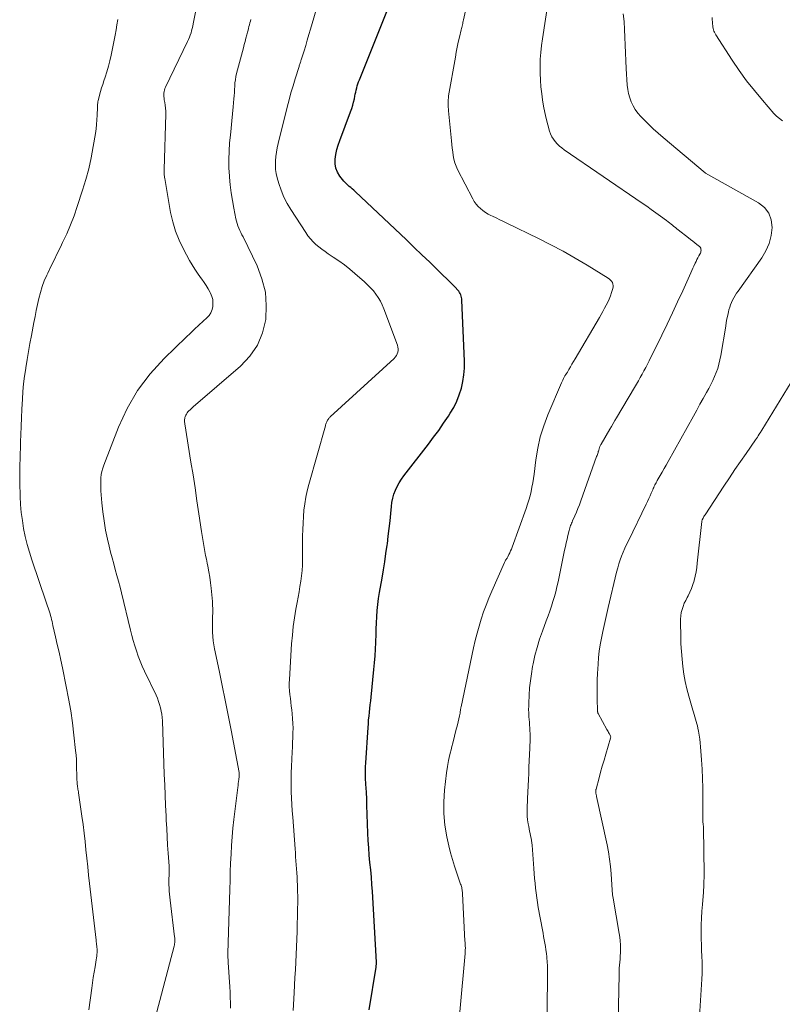
# Model space of a CAD drawing. Units: feet. Extents: x 2030000 to 2035021, y 555000 to 560000.
# Drawn here: x 2032967 to 2033081, y 557634 to 557782 of the extents above; entities that cross this region are included whole.
import ezdxf

# ---------------------------------------------------------------- set-up
doc = ezdxf.new("R2010")
doc.units = ezdxf.units.FT
doc.header["$LTSCALE"] = 100
doc.header["$MEASUREMENT"] = 0
doc.layers.add('CONTOUR INDEX', color=32, linetype='Continuous', lineweight=25)
doc.layers.add('CONTOUR INTERMEDIATE', color=40, linetype='Continuous', lineweight=15)

msp = doc.modelspace()

# ---------------------------------------------------------------- linework, layer by layer
at = {"layer": 'CONTOUR INDEX', "elevation": 720, "flags": 128}
msp.add_lwpolyline([(2033018.94, 557633.24), (2033019.94, 557639.65), (2033019.96, 557639.74), (2033019.97, 557639.84), (2033019.98, 557639.93), (2033019.99, 557640.03), (2033019.99, 557640.13), (2033019.99, 557640.22), (2033019.99, 557640.32), (2033019.99, 557640.41), (2033019.39, 557650.96), (2033019.32, 557652.05), (2033019.24, 557653.15), (2033019.15, 557654.24), (2033019.04, 557655.33), (2033018.94, 557656.42), (2033018.86, 557657.51), (2033018.79, 557658.61), (2033018.74, 557659.7), (2033018.59, 557663.93), (2033018.58, 557664.19), (2033018.57, 557664.44), (2033018.57, 557664.69), (2033018.56, 557664.95), (2033018.55, 557665.2), (2033018.54, 557665.45), (2033018.53, 557665.7), (2033018.51, 557665.96), (2033018.5, 557666.03), (2033018.47, 557666.32), (2033018.45, 557666.61), (2033018.43, 557666.9), (2033018.41, 557667.19), (2033018.38, 557667.82), (2033018.36, 557668.42), (2033018.35, 557669.02), (2033018.37, 557669.63), (2033018.4, 557670.23), (2033018.75, 557675.54), (2033018.8, 557676.11), (2033018.84, 557676.68), (2033018.9, 557677.25), (2033018.96, 557677.82), (2033019.02, 557678.39), (2033019.09, 557678.96), (2033019.15, 557679.53), (2033019.21, 557680.1), (2033019.63, 557684.24), (2033019.72, 557685.24), (2033019.8, 557686.25), (2033019.86, 557687.26), (2033019.9, 557688.27), (2033019.91, 557688.45), (2033019.94, 557689.37), (2033019.98, 557690.29), (2033020.02, 557691.21), (2033020.06, 557692.13), (2033020.13, 557693.05), (2033020.21, 557693.96), (2033020.33, 557694.87), (2033020.47, 557695.78), (2033020.84, 557697.91), (2033021.05, 557699.14), (2033021.25, 557700.37), (2033021.43, 557701.61), (2033021.61, 557702.85), (2033021.64, 557703.05), (2033021.78, 557704.19), (2033021.92, 557705.32), (2033022.04, 557706.47), (2033022.15, 557707.61), (2033022.25, 557708.63), (2033022.33, 557709.25), (2033022.45, 557709.87), (2033022.63, 557710.47), (2033022.85, 557711.06), (2033023.11, 557711.64), (2033023.4, 557712.19), (2033023.74, 557712.72), (2033024.11, 557713.24), (2033027.78, 557717.97), (2033028.56, 557719), (2033029.32, 557720.04), (2033030.05, 557721.1), (2033030.77, 557722.17), (2033031.05, 557722.61), (2033031.57, 557723.49), (2033032.03, 557724.41), (2033032.4, 557725.36), (2033032.71, 557726.34), (2033032.93, 557727.35), (2033033.09, 557728.36), (2033033.16, 557729.38), (2033033.16, 557730.41), (2033032.79, 557739.54), (2033032.77, 557739.75), (2033032.74, 557739.95), (2033032.69, 557740.14), (2033032.63, 557740.34), (2033032.54, 557740.52), (2033032.45, 557740.7), (2033032.33, 557740.87), (2033032.21, 557741.02), (2033031.78, 557741.49), (2033031.73, 557741.55), (2033031.67, 557741.61), (2033031.61, 557741.67), (2033031.55, 557741.72), (2033031.49, 557741.78), (2033031.44, 557741.84), (2033031.38, 557741.89), (2033031.32, 557741.95), (2033029.13, 557744.09), (2033027.98, 557745.21), (2033026.82, 557746.33), (2033025.66, 557747.45), (2033024.5, 557748.56), (2033016.82, 557755.83), (2033016.61, 557756.02), (2033016.39, 557756.21), (2033016.17, 557756.4), (2033015.94, 557756.57), (2033015.72, 557756.76), (2033015.51, 557756.95), (2033015.31, 557757.16), (2033015.12, 557757.38), (2033014.53, 557758.11), (2033014.17, 557758.7), (2033013.91, 557759.32), (2033013.82, 557759.98), (2033013.82, 557760.67), (2033013.94, 557761.38), (2033014.1, 557762.08), (2033014.29, 557762.77), (2033014.52, 557763.45), (2033016.13, 557767.75), (2033016.3, 557768.23), (2033016.45, 557768.72), (2033016.58, 557769.21), (2033016.7, 557769.71), (2033016.77, 557770.09), (2033016.84, 557770.4), (2033016.91, 557770.7), (2033016.98, 557771.01), (2033017.06, 557771.32), (2033017.14, 557771.62), (2033017.24, 557771.93), (2033017.34, 557772.22), (2033017.45, 557772.52), (2033021.98, 557783.75)], dxfattribs=at)
at = {"layer": 'CONTOUR INTERMEDIATE', "flags": 128}
for points, elevation in [([(2033045.49, 557627.78), (2033045.61, 557638.65), (2033045.61, 557639.25), (2033045.59, 557639.84), (2033045.56, 557640.44), (2033045.51, 557641.03), (2033045.5, 557641.19), (2033045.45, 557641.71), (2033045.38, 557642.22), (2033045.31, 557642.73), (2033045.22, 557643.23), (2033045.13, 557643.74), (2033045.03, 557644.25), (2033044.94, 557644.75), (2033044.84, 557645.26), (2033044.23, 557648.59), (2033044.11, 557649.31), (2033043.99, 557650.04), (2033043.9, 557650.76), (2033043.81, 557651.49), (2033043.74, 557652.22), (2033043.67, 557652.95), (2033043.61, 557653.68), (2033043.55, 557654.41), (2033043.29, 557657.94), (2033043.26, 557658.29), (2033043.21, 557658.64), (2033043.15, 557658.99), (2033043.08, 557659.33), (2033043, 557659.67), (2033042.92, 557660.02), (2033042.85, 557660.37), (2033042.79, 557660.71), (2033042.71, 557661.13), (2033042.63, 557661.69), (2033042.57, 557662.24), (2033042.55, 557662.8), (2033042.56, 557663.37), (2033042.62, 557664.91), (2033042.66, 557665.85), (2033042.7, 557666.79), (2033042.74, 557667.73), (2033042.79, 557668.67), (2033042.83, 557669.61), (2033042.87, 557670.55), (2033042.9, 557671.49), (2033042.94, 557672.43), (2033042.99, 557673.78), (2033042.99, 557674.21), (2033042.99, 557674.63), (2033042.98, 557675.05), (2033042.95, 557675.47), (2033042.92, 557675.89), (2033042.89, 557676.32), (2033042.86, 557676.74), (2033042.83, 557677.16), (2033042.82, 557677.28), (2033042.8, 557677.76), (2033042.78, 557678.24), (2033042.79, 557678.72), (2033042.8, 557679.2), (2033042.86, 557680.39), (2033042.93, 557681.47), (2033043.04, 557682.54), (2033043.19, 557683.6), (2033043.38, 557684.66), (2033043.45, 557685.06), (2033043.73, 557686.3), (2033044.05, 557687.54), (2033044.42, 557688.76), (2033044.84, 557689.96), (2033045.43, 557691.54), (2033045.69, 557692.25), (2033045.94, 557692.97), (2033046.19, 557693.69), (2033046.42, 557694.41), (2033046.64, 557695.14), (2033046.84, 557695.87), (2033047.02, 557696.6), (2033047.18, 557697.34), (2033048.17, 557702.11), (2033048.28, 557702.66), (2033048.4, 557703.22), (2033048.53, 557703.77), (2033048.66, 557704.32), (2033048.83, 557705.06), (2033048.88, 557705.25), (2033048.93, 557705.43), (2033048.99, 557705.6), (2033049.06, 557705.78), (2033049.13, 557705.95), (2033049.2, 557706.13), (2033049.28, 557706.3), (2033049.35, 557706.47), (2033049.69, 557707.23), (2033049.93, 557707.78), (2033050.16, 557708.34), (2033050.38, 557708.9), (2033050.58, 557709.47), (2033052.96, 557716.11), (2033053.02, 557716.26), (2033053.07, 557716.42), (2033053.12, 557716.57), (2033053.17, 557716.73), (2033053.21, 557716.86), (2033053.24, 557716.95), (2033053.27, 557717.04), (2033053.29, 557717.13), (2033053.32, 557717.22), (2033053.34, 557717.31), (2033053.37, 557717.4), (2033053.4, 557717.48), (2033053.44, 557717.57), (2033053.45, 557717.6), (2033053.49, 557717.7), (2033053.54, 557717.8), (2033053.59, 557717.9), (2033053.64, 557717.99), (2033054.94, 557720.21), (2033055.19, 557720.64), (2033055.45, 557721.07), (2033055.7, 557721.5), (2033055.95, 557721.93), (2033058.64, 557726.46), (2033058.93, 557726.95), (2033059.21, 557727.45), (2033059.49, 557727.94), (2033059.77, 557728.44), (2033060.04, 557728.94), (2033060.3, 557729.45), (2033060.56, 557729.95), (2033060.82, 557730.46), (2033062.71, 557734.32), (2033063.51, 557735.97), (2033064.3, 557737.63), (2033065.07, 557739.29), (2033065.84, 557740.96), (2033067.06, 557743.65), (2033067.21, 557743.98), (2033067.36, 557744.31), (2033067.51, 557744.64), (2033067.67, 557744.97), (2033067.71, 557745.06), (2033067.84, 557745.34), (2033067.98, 557745.62), (2033068.13, 557745.9), (2033068.28, 557746.17), (2033068.42, 557746.43), (2033068.49, 557746.58), (2033068.55, 557746.73), (2033068.58, 557746.89), (2033068.6, 557747.05), (2033068.58, 557747.2), (2033068.54, 557747.34), (2033068.46, 557747.46), (2033068.36, 557747.57), (2033067.98, 557747.87), (2033067.66, 557748.12), (2033067.34, 557748.37), (2033067.02, 557748.61), (2033066.71, 557748.86), (2033065.18, 557750.06), (2033064.96, 557750.23), (2033064.74, 557750.41), (2033064.53, 557750.58), (2033064.31, 557750.76), (2033064.1, 557750.94), (2033063.88, 557751.11), (2033063.66, 557751.28), (2033063.44, 557751.45), (2033062.52, 557752.12), (2033061.83, 557752.62), (2033061.14, 557753.12), (2033060.45, 557753.6), (2033059.75, 557754.09), (2033048.09, 557762.06), (2033047.73, 557762.33), (2033047.38, 557762.62), (2033047.06, 557762.94), (2033046.75, 557763.28), (2033046.49, 557763.64), (2033046.26, 557764.02), (2033046.07, 557764.43), (2033045.92, 557764.86), (2033045.65, 557765.81), (2033045.41, 557766.74), (2033045.2, 557767.66), (2033045.02, 557768.6), (2033044.87, 557769.54), (2033044.75, 557770.45), (2033044.63, 557771.48), (2033044.54, 557772.51), (2033044.5, 557773.54), (2033044.49, 557774.58), (2033044.52, 557775.61), (2033044.59, 557776.65), (2033044.7, 557777.67), (2033044.84, 557778.7), (2033045.78, 557784.63)], 728), ([(2032987.14, 557632.95), (2032989.72, 557642.8), (2032989.76, 557642.97), (2032989.79, 557643.15), (2032989.81, 557643.32), (2032989.82, 557643.5), (2032989.83, 557643.68), (2032989.82, 557643.85), (2032989.81, 557644.03), (2032989.79, 557644.21), (2032989.12, 557649.7), (2032989.07, 557650.14), (2032989.03, 557650.59), (2032988.99, 557651.03), (2032988.97, 557651.48), (2032988.94, 557652.03), (2032988.93, 557652.2), (2032988.93, 557652.37), (2032988.93, 557652.55), (2032988.94, 557652.72), (2032988.95, 557652.89), (2032988.95, 557653.06), (2032988.96, 557653.23), (2032988.97, 557653.4), (2032988.97, 557653.64), (2032988.98, 557653.92), (2032988.98, 557654.21), (2032988.97, 557654.5), (2032988.96, 557654.79), (2032988.83, 557656.7), (2032988.75, 557657.94), (2032988.68, 557659.19), (2032988.61, 557660.43), (2032988.55, 557661.68), (2032988.52, 557662.29), (2032988.45, 557663.85), (2032988.38, 557665.4), (2032988.31, 557666.95), (2032988.25, 557668.51), (2032987.96, 557676.53), (2032987.93, 557677.03), (2032987.88, 557677.52), (2032987.79, 557678.01), (2032987.69, 557678.5), (2032987.56, 557678.98), (2032987.41, 557679.46), (2032987.23, 557679.92), (2032987.03, 557680.38), (2032985.29, 557684), (2032984.96, 557684.74), (2032984.64, 557685.48), (2032984.35, 557686.24), (2032984.09, 557687.01), (2032983.84, 557687.78), (2032983.61, 557688.56), (2032983.4, 557689.34), (2032983.2, 557690.12), (2032981.84, 557695.69), (2032981.63, 557696.57), (2032981.4, 557697.45), (2032981.16, 557698.32), (2032980.92, 557699.19), (2032980.68, 557700.07), (2032980.44, 557700.94), (2032980.22, 557701.82), (2032980.01, 557702.7), (2032979.76, 557703.77), (2032979.47, 557705.11), (2032979.23, 557706.47), (2032979.05, 557707.83), (2032978.91, 557709.2), (2032978.76, 557710.97), (2032978.74, 557711.46), (2032978.73, 557711.95), (2032978.74, 557712.43), (2032978.76, 557712.92), (2032978.82, 557713.41), (2032978.91, 557713.89), (2032979.04, 557714.36), (2032979.19, 557714.82), (2032981.39, 557720.5), (2032982.71, 557723.34), (2032984.25, 557726.02), (2032986.13, 557728.49), (2032988.23, 557730.8), (2032991.51, 557733.98), (2032992.15, 557734.59), (2032992.79, 557735.19), (2032993.43, 557735.79), (2032994.08, 557736.39), (2032994.62, 557736.88), (2032994.95, 557737.25), (2032995.22, 557737.66), (2032995.4, 557738.12), (2032995.52, 557738.61), (2032995.54, 557739.12), (2032995.5, 557739.62), (2032995.37, 557740.1), (2032995.18, 557740.57), (2032995.12, 557740.7), (2032994.83, 557741.22), (2032994.53, 557741.72), (2032994.2, 557742.21), (2032993.86, 557742.69), (2032993.67, 557742.95), (2032993.23, 557743.56), (2032992.81, 557744.18), (2032992.42, 557744.82), (2032992.04, 557745.47), (2032991.11, 557747.19), (2032990.48, 557748.51), (2032989.93, 557749.86), (2032989.52, 557751.25), (2032989.2, 557752.67), (2032988.31, 557757.75), (2032988.28, 557757.92), (2032988.26, 557758.1), (2032988.25, 557758.27), (2032988.24, 557758.45), (2032988.24, 557758.69), (2032988.24, 557758.75), (2032988.24, 557758.8), (2032988.24, 557758.86), (2032988.24, 557758.91), (2032988.24, 557758.97), (2032988.24, 557759.02), (2032988.24, 557759.07), (2032988.25, 557759.13), (2032988.47, 557767.39), (2032988.46, 557767.84), (2032988.44, 557768.28), (2032988.39, 557768.72), (2032988.32, 557769.16), (2032988.24, 557769.55), (2032988.21, 557769.8), (2032988.18, 557770.04), (2032988.18, 557770.28), (2032988.19, 557770.53), (2032988.22, 557770.77), (2032988.27, 557771.01), (2032988.34, 557771.23), (2032988.44, 557771.46), (2032991.73, 557778.29), (2032991.88, 557778.6), (2032992.01, 557778.92), (2032992.13, 557779.24), (2032992.25, 557779.57), (2032992.34, 557779.9), (2032992.44, 557780.23), (2032992.51, 557780.57), (2032992.59, 557780.91), (2032993.16, 557783.92)], 708), ([(2033007.56, 557633.18), (2033007.69, 557635.82), (2033007.75, 557636.97), (2033007.8, 557638.11), (2033007.87, 557639.26), (2033007.93, 557640.41), (2033007.99, 557641.55), (2033008.05, 557642.7), (2033008.09, 557643.85), (2033008.13, 557645), (2033008.21, 557648.36), (2033008.23, 557649.26), (2033008.23, 557650.16), (2033008.21, 557651.06), (2033008.18, 557651.96), (2033008.15, 557652.55), (2033008.12, 557653.15), (2033008.09, 557653.76), (2033008.05, 557654.36), (2033008.01, 557654.97), (2033007.96, 557655.57), (2033007.91, 557656.18), (2033007.87, 557656.78), (2033007.82, 557657.38), (2033007.47, 557662.09), (2033007.4, 557663.04), (2033007.35, 557663.99), (2033007.3, 557664.95), (2033007.26, 557665.9), (2033007.24, 557666.86), (2033007.23, 557667.81), (2033007.25, 557668.77), (2033007.29, 557669.72), (2033007.4, 557671.89), (2033007.43, 557672.6), (2033007.46, 557673.31), (2033007.49, 557674.02), (2033007.51, 557674.73), (2033007.52, 557675.45), (2033007.51, 557676.16), (2033007.46, 557676.87), (2033007.39, 557677.57), (2033007.32, 557678.18), (2033007.25, 557678.75), (2033007.18, 557679.32), (2033007.12, 557679.89), (2033007.05, 557680.46), (2033006.99, 557681.04), (2033006.96, 557681.61), (2033006.96, 557682.18), (2033006.98, 557682.75), (2033007.31, 557688.06), (2033007.42, 557689.36), (2033007.55, 557690.67), (2033007.74, 557691.97), (2033007.96, 557693.26), (2033008.14, 557694.26), (2033008.29, 557695.05), (2033008.43, 557695.85), (2033008.56, 557696.64), (2033008.68, 557697.44), (2033008.79, 557698.24), (2033008.87, 557699.04), (2033008.92, 557699.84), (2033008.94, 557700.64), (2033008.96, 557704.22), (2033008.98, 557705.19), (2033009.02, 557706.16), (2033009.08, 557707.13), (2033009.16, 557708.1), (2033009.28, 557709.06), (2033009.44, 557710.02), (2033009.64, 557710.97), (2033009.88, 557711.91), (2033012.37, 557720.74), (2033012.4, 557720.86), (2033012.44, 557720.98), (2033012.48, 557721.1), (2033012.52, 557721.22), (2033012.57, 557721.34), (2033012.63, 557721.46), (2033012.69, 557721.56), (2033012.76, 557721.67), (2033012.83, 557721.76), (2033012.89, 557721.83), (2033012.95, 557721.91), (2033013.02, 557721.98), (2033013.09, 557722.05), (2033022.65, 557730.82), (2033022.83, 557731.02), (2033022.99, 557731.24), (2033023.11, 557731.48), (2033023.21, 557731.73), (2033023.26, 557732), (2033023.27, 557732.26), (2033023.23, 557732.52), (2033023.16, 557732.78), (2033021.12, 557738.25), (2033020.88, 557738.82), (2033020.6, 557739.38), (2033020.28, 557739.92), (2033019.93, 557740.44), (2033019.54, 557740.93), (2033019.13, 557741.41), (2033018.69, 557741.85), (2033018.23, 557742.28), (2033016.79, 557743.52), (2033016, 557744.18), (2033015.2, 557744.81), (2033014.37, 557745.42), (2033013.53, 557746), (2033012.79, 557746.49), (2033012.31, 557746.82), (2033011.84, 557747.16), (2033011.39, 557747.53), (2033010.94, 557747.9), (2033010.52, 557748.3), (2033010.13, 557748.72), (2033009.76, 557749.18), (2033009.43, 557749.65), (2033007.18, 557753.1), (2033006.63, 557754.03), (2033006.14, 557754.99), (2033005.74, 557755.99), (2033005.4, 557757.02), (2033005.16, 557757.86), (2033005.02, 557758.49), (2033004.91, 557759.13), (2033004.88, 557759.77), (2033004.89, 557760.42), (2033004.95, 557761.07), (2033005.03, 557761.72), (2033005.15, 557762.36), (2033005.29, 557763), (2033006.65, 557768.45), (2033006.92, 557769.52), (2033007.21, 557770.58), (2033007.52, 557771.63), (2033007.84, 557772.68), (2033008.42, 557774.52), (2033008.46, 557774.65), (2033008.5, 557774.77), (2033008.55, 557774.9), (2033008.59, 557775.03), (2033008.63, 557775.16), (2033008.67, 557775.29), (2033008.71, 557775.41), (2033008.75, 557775.54), (2033009.17, 557776.89), (2033009.42, 557777.7), (2033009.66, 557778.5), (2033009.9, 557779.31), (2033010.13, 557780.12), (2033011.21, 557783.88)], 716), ([(2033032.51, 557632.97), (2033033.27, 557641.68), (2033033.28, 557641.83), (2033033.29, 557641.98), (2033033.3, 557642.14), (2033033.3, 557642.29), (2033033.31, 557642.44), (2033033.31, 557642.59), (2033033.3, 557642.74), (2033033.29, 557642.89), (2033033.28, 557643.06), (2033033.27, 557643.22), (2033033.26, 557643.38), (2033033.25, 557643.53), (2033032.87, 557650.69), (2033032.86, 557650.87), (2033032.84, 557651.04), (2033032.82, 557651.22), (2033032.79, 557651.4), (2033032.76, 557651.57), (2033032.72, 557651.74), (2033032.67, 557651.91), (2033032.61, 557652.08), (2033032.02, 557653.74), (2033031.68, 557654.75), (2033031.37, 557655.76), (2033031.09, 557656.78), (2033030.84, 557657.81), (2033030.54, 557659.19), (2033030.25, 557660.93), (2033030.07, 557662.66), (2033030.07, 557664.41), (2033030.19, 557666.16), (2033030.5, 557668.75), (2033030.64, 557669.68), (2033030.79, 557670.6), (2033030.99, 557671.51), (2033031.22, 557672.42), (2033031.24, 557672.51), (2033031.47, 557673.37), (2033031.7, 557674.23), (2033031.91, 557675.1), (2033032.12, 557675.96), (2033032.42, 557677.28), (2033032.47, 557677.49), (2033032.52, 557677.7), (2033032.56, 557677.91), (2033032.59, 557678.12), (2033032.66, 557678.52), (2033032.68, 557678.62), (2033034.55, 557687.48), (2033034.79, 557688.57), (2033035.06, 557689.65), (2033035.37, 557690.72), (2033035.69, 557691.78), (2033036.05, 557692.84), (2033036.43, 557693.88), (2033036.84, 557694.92), (2033037.27, 557695.94), (2033039.16, 557700.25), (2033039.21, 557700.36), (2033039.27, 557700.47), (2033039.34, 557700.58), (2033039.41, 557700.68), (2033039.48, 557700.78), (2033039.55, 557700.88), (2033039.61, 557700.99), (2033039.67, 557701.1), (2033039.83, 557701.43), (2033039.97, 557701.7), (2033040.09, 557701.98), (2033040.21, 557702.26), (2033040.32, 557702.55), (2033042.42, 557708.36), (2033042.63, 557708.99), (2033042.83, 557709.61), (2033043, 557710.25), (2033043.15, 557710.88), (2033043.28, 557711.53), (2033043.4, 557712.17), (2033043.5, 557712.82), (2033043.59, 557713.47), (2033043.86, 557715.65), (2033044.15, 557717.38), (2033044.53, 557719.08), (2033045.05, 557720.74), (2033045.66, 557722.38), (2033047.69, 557727.16), (2033047.78, 557727.37), (2033047.88, 557727.58), (2033047.99, 557727.79), (2033048.1, 557727.99), (2033048.22, 557728.19), (2033048.34, 557728.39), (2033048.46, 557728.58), (2033048.58, 557728.78), (2033048.8, 557729.17), (2033049.04, 557729.56), (2033049.27, 557729.95), (2033049.5, 557730.34), (2033049.73, 557730.73), (2033053.4, 557736.96), (2033053.66, 557737.41), (2033053.91, 557737.86), (2033054.16, 557738.32), (2033054.41, 557738.77), (2033054.63, 557739.24), (2033054.84, 557739.71), (2033055.03, 557740.19), (2033055.19, 557740.68), (2033055.38, 557741.3), (2033055.42, 557741.52), (2033055.42, 557741.74), (2033055.38, 557741.96), (2033055.31, 557742.17), (2033055.19, 557742.37), (2033055.06, 557742.55), (2033054.89, 557742.7), (2033054.71, 557742.84), (2033051.56, 557744.78), (2033049.77, 557745.85), (2033047.96, 557746.88), (2033046.12, 557747.85), (2033044.26, 557748.79), (2033039.54, 557751.07), (2033039, 557751.33), (2033038.45, 557751.59), (2033037.91, 557751.85), (2033037.36, 557752.11), (2033037.12, 557752.23), (2033036.71, 557752.44), (2033036.31, 557752.69), (2033035.93, 557752.96), (2033035.56, 557753.25), (2033035.23, 557753.58), (2033034.92, 557753.93), (2033034.65, 557754.31), (2033034.42, 557754.72), (2033032.16, 557759.09), (2033031.93, 557759.59), (2033031.74, 557760.11), (2033031.6, 557760.65), (2033031.49, 557761.19), (2033031.42, 557761.75), (2033031.35, 557762.3), (2033031.29, 557762.86), (2033031.23, 557763.42), (2033030.81, 557767.87), (2033030.78, 557768.15), (2033030.76, 557768.44), (2033030.75, 557768.72), (2033030.73, 557769), (2033030.73, 557769.28), (2033030.74, 557769.56), (2033030.77, 557769.84), (2033030.81, 557770.12), (2033031.82, 557775.95), (2033031.95, 557776.69), (2033032.1, 557777.44), (2033032.26, 557778.18), (2033032.43, 557778.92), (2033032.7, 557780.02), (2033032.74, 557780.21), (2033032.78, 557780.4), (2033032.83, 557780.59), (2033032.87, 557780.78), (2033032.91, 557780.96), (2033032.95, 557781.15), (2033033, 557781.34), (2033033.04, 557781.53), (2033033.53, 557783.78)], 724), ([(2032976.98, 557633.24), (2032977.41, 557636.52), (2032977.52, 557637.32), (2032977.63, 557638.11), (2032977.76, 557638.91), (2032977.89, 557639.71), (2032978.07, 557640.76), (2032978.11, 557641.03), (2032978.14, 557641.3), (2032978.17, 557641.57), (2032978.19, 557641.84), (2032978.19, 557641.95), (2032978.2, 557642.16), (2032978.2, 557642.38), (2032978.18, 557642.6), (2032978.16, 557642.81), (2032978.13, 557643.03), (2032978.11, 557643.25), (2032978.08, 557643.46), (2032978.06, 557643.68), (2032977.08, 557652.16), (2032976.93, 557653.42), (2032976.79, 557654.69), (2032976.66, 557655.95), (2032976.53, 557657.21), (2032976.39, 557658.47), (2032976.25, 557659.74), (2032976.09, 557661), (2032975.91, 557662.25), (2032975.41, 557665.75), (2032975.39, 557665.93), (2032975.36, 557666.11), (2032975.33, 557666.29), (2032975.3, 557666.48), (2032975.27, 557666.66), (2032975.24, 557666.84), (2032975.22, 557667.02), (2032975.21, 557667.21), (2032975.19, 557667.4), (2032975.17, 557667.68), (2032975.16, 557667.96), (2032975.15, 557668.25), (2032975.14, 557668.53), (2032975.13, 557669.35), (2032975.12, 557670.04), (2032975.09, 557670.73), (2032975.04, 557671.42), (2032974.98, 557672.1), (2032974.73, 557674.4), (2032974.51, 557676.23), (2032974.25, 557678.05), (2032973.94, 557679.87), (2032973.59, 557681.68), (2032973, 557684.48), (2032972.75, 557685.64), (2032972.5, 557686.8), (2032972.24, 557687.95), (2032971.98, 557689.11), (2032971.58, 557690.84), (2032971.52, 557691.13), (2032971.45, 557691.42), (2032971.38, 557691.71), (2032971.31, 557692), (2032971.23, 557692.29), (2032971.15, 557692.57), (2032971.06, 557692.85), (2032970.97, 557693.14), (2032970.87, 557693.44), (2032970.77, 557693.73), (2032970.67, 557694.01), (2032970.58, 557694.3), (2032968.43, 557700.63), (2032968.06, 557701.79), (2032967.73, 557702.96), (2032967.45, 557704.14), (2032967.2, 557705.33), (2032967.01, 557706.53), (2032966.85, 557707.74), (2032966.75, 557708.95), (2032966.68, 557710.16), (2032966.66, 557710.49), (2032966.63, 557711.87), (2032966.61, 557713.25), (2032966.63, 557714.64), (2032966.66, 557716.02), (2032966.8, 557719.82), (2032966.82, 557720.24), (2032966.83, 557720.67), (2032966.85, 557721.09), (2032966.86, 557721.52), (2032966.88, 557721.94), (2032966.9, 557722.37), (2032966.92, 557722.79), (2032966.94, 557723.21), (2032967.02, 557724.69), (2032967.09, 557725.85), (2032967.2, 557727.01), (2032967.34, 557728.16), (2032967.51, 557729.31), (2032967.53, 557729.42), (2032967.73, 557730.63), (2032967.94, 557731.83), (2032968.15, 557733.03), (2032968.37, 557734.23), (2032968.74, 557736.2), (2032968.91, 557737.1), (2032969.09, 557738.01), (2032969.28, 557738.91), (2032969.47, 557739.81), (2032969.7, 557740.7), (2032969.97, 557741.58), (2032970.29, 557742.43), (2032970.66, 557743.28), (2032970.8, 557743.58), (2032971.27, 557744.56), (2032971.75, 557745.54), (2032972.22, 557746.52), (2032972.7, 557747.5), (2032973.03, 557748.16), (2032973.65, 557749.49), (2032974.23, 557750.82), (2032974.75, 557752.18), (2032975.23, 557753.56), (2032976.02, 557755.99), (2032976.51, 557757.61), (2032976.94, 557759.23), (2032977.3, 557760.88), (2032977.62, 557762.53), (2032977.94, 557764.49), (2032978.04, 557765.18), (2032978.13, 557765.87), (2032978.18, 557766.56), (2032978.22, 557767.25), (2032978.26, 557768.39), (2032978.26, 557768.52), (2032978.27, 557768.65), (2032978.27, 557768.77), (2032978.28, 557768.9), (2032978.29, 557769.03), (2032978.3, 557769.15), (2032978.32, 557769.28), (2032978.35, 557769.4), (2032978.57, 557770.25), (2032978.71, 557770.79), (2032978.87, 557771.33), (2032979.04, 557771.86), (2032979.22, 557772.39), (2032979.41, 557772.94), (2032979.67, 557773.75), (2032979.91, 557774.56), (2032980.12, 557775.39), (2032980.31, 557776.22), (2032980.61, 557777.71), (2032980.76, 557778.48), (2032980.91, 557779.24), (2032981.04, 557780.01), (2032981.16, 557780.79), (2032981.29, 557781.56)], 704), ([(2032998.16, 557633.51), (2032998.15, 557634.3), (2032998.13, 557635.09), (2032998.1, 557635.89), (2032998.05, 557636.68), (2032997.81, 557640.33), (2032997.8, 557640.5), (2032997.79, 557640.67), (2032997.79, 557640.84), (2032997.78, 557641.01), (2032997.78, 557641.18), (2032997.78, 557641.35), (2032997.78, 557641.52), (2032997.78, 557641.69), (2032998.05, 557651.31), (2032998.09, 557652.62), (2032998.13, 557653.93), (2032998.18, 557655.24), (2032998.24, 557656.55), (2032998.31, 557657.85), (2032998.41, 557659.16), (2032998.53, 557660.46), (2032998.68, 557661.76), (2032999.26, 557666.58), (2032999.3, 557666.87), (2032999.33, 557667.17), (2032999.37, 557667.47), (2032999.41, 557667.76), (2032999.46, 557668.21), (2032999.47, 557668.28), (2032999.47, 557668.36), (2032999.48, 557668.43), (2032999.48, 557668.51), (2032999.47, 557668.59), (2032999.47, 557668.66), (2032999.46, 557668.74), (2032999.45, 557668.81), (2032998.25, 557675.14), (2032997.82, 557677.38), (2032997.38, 557679.61), (2032996.93, 557681.85), (2032996.46, 557684.08), (2032995.78, 557687.3), (2032995.67, 557687.92), (2032995.57, 557688.54), (2032995.51, 557689.17), (2032995.47, 557689.8), (2032995.46, 557689.94), (2032995.45, 557690.5), (2032995.45, 557691.06), (2032995.46, 557691.62), (2032995.49, 557692.17), (2032995.51, 557692.73), (2032995.52, 557693.29), (2032995.49, 557693.85), (2032995.45, 557694.41), (2032995.26, 557696.39), (2032995.16, 557697.21), (2032995.05, 557698.04), (2032994.92, 557698.86), (2032994.77, 557699.69), (2032994.68, 557700.14), (2032994.56, 557700.73), (2032994.44, 557701.32), (2032994.33, 557701.91), (2032994.22, 557702.51), (2032994.11, 557703.1), (2032994.01, 557703.69), (2032993.91, 557704.29), (2032993.82, 557704.88), (2032993.43, 557707.56), (2032993.14, 557709.49), (2032992.85, 557711.42), (2032992.55, 557713.36), (2032992.24, 557715.29), (2032991.32, 557721), (2032991.31, 557721.14), (2032991.29, 557721.28), (2032991.29, 557721.41), (2032991.29, 557721.55), (2032991.3, 557721.69), (2032991.32, 557721.82), (2032991.35, 557721.95), (2032991.39, 557722.08), (2032991.48, 557722.3), (2032991.57, 557722.49), (2032991.67, 557722.67), (2032991.8, 557722.83), (2032991.95, 557722.99), (2032992.11, 557723.13), (2032992.27, 557723.28), (2032992.43, 557723.42), (2032992.59, 557723.56), (2032999.67, 557729.66), (2033001.06, 557731.16), (2033002.2, 557732.8), (2033002.95, 557734.65), (2033003.44, 557736.64), (2033003.52, 557738.72), (2033003.38, 557740.76), (2033002.87, 557742.74), (2033002.13, 557744.68), (2033000.04, 557749), (2032999.88, 557749.33), (2032999.72, 557749.66), (2032999.57, 557749.99), (2032999.41, 557750.32), (2032999.27, 557750.66), (2032999.15, 557751), (2032999.05, 557751.35), (2032998.97, 557751.71), (2032998.66, 557753.31), (2032998.46, 557754.47), (2032998.28, 557755.63), (2032998.13, 557756.8), (2032998.01, 557757.97), (2032998, 557758.12), (2032997.93, 557759.37), (2032997.9, 557760.62), (2032997.94, 557761.87), (2032998.03, 557763.12), (2032998.14, 557764.25), (2032998.24, 557765.31), (2032998.34, 557766.38), (2032998.44, 557767.44), (2032998.54, 557768.5), (2032998.66, 557769.67), (2032998.7, 557770.15), (2032998.74, 557770.63), (2032998.77, 557771.11), (2032998.79, 557771.59), (2032998.83, 557772.07), (2032998.89, 557772.55), (2032998.97, 557773.02), (2032999.08, 557773.49), (2033000.09, 557777.34), (2033000.21, 557777.82), (2033000.34, 557778.3), (2033000.47, 557778.79), (2033000.6, 557779.27), (2033000.72, 557779.69), (2033000.79, 557779.96), (2033000.86, 557780.23), (2033000.93, 557780.5), (2033001, 557780.77), (2033001.07, 557781.05), (2033001.14, 557781.32), (2033001.21, 557781.59)], 712), ([(2033056.18, 557631.51), (2033056.31, 557638.57), (2033056.32, 557639.03), (2033056.34, 557639.49), (2033056.38, 557639.95), (2033056.42, 557640.41), (2033056.46, 557640.87), (2033056.49, 557641.34), (2033056.51, 557641.8), (2033056.53, 557642.26), (2033056.53, 557642.45), (2033056.52, 557643.01), (2033056.49, 557643.57), (2033056.43, 557644.12), (2033056.35, 557644.68), (2033055.42, 557649.97), (2033055.38, 557650.21), (2033055.35, 557650.46), (2033055.32, 557650.71), (2033055.29, 557650.96), (2033055.28, 557651.22), (2033055.26, 557651.47), (2033055.24, 557651.72), (2033055.22, 557651.97), (2033055.12, 557653.65), (2033055.03, 557654.74), (2033054.91, 557655.82), (2033054.73, 557656.9), (2033054.53, 557657.97), (2033052.95, 557665.23), (2033052.92, 557665.34), (2033052.9, 557665.45), (2033052.88, 557665.56), (2033052.86, 557665.68), (2033052.85, 557665.76), (2033052.84, 557665.83), (2033052.83, 557665.9), (2033052.83, 557665.97), (2033052.83, 557666.04), (2033052.84, 557666.11), (2033052.84, 557666.18), (2033052.86, 557666.25), (2033052.87, 557666.31), (2033053.32, 557667.98), (2033053.56, 557668.87), (2033053.81, 557669.77), (2033054.07, 557670.66), (2033054.34, 557671.56), (2033055.05, 557673.95), (2033055.06, 557673.96), (2033055.06, 557673.98), (2033055.06, 557674), (2033055.06, 557674.01), (2033055.07, 557674.07), (2033055.07, 557674.09), (2033055.07, 557674.1), (2033055.07, 557674.12), (2033055.07, 557674.14), (2033055.06, 557674.25), (2033055.04, 557674.3), (2033054.86, 557674.62), (2033054.76, 557674.77), (2033054.67, 557674.93), (2033054.58, 557675.09), (2033054.49, 557675.25), (2033053.2, 557677.62), (2033053.17, 557677.66), (2033053.15, 557677.71), (2033053.13, 557677.76), (2033053.12, 557677.82), (2033053.11, 557677.87), (2033053.1, 557677.92), (2033053.09, 557677.97), (2033053.09, 557678.03), (2033053.04, 557679.83), (2033053.03, 557680.79), (2033053.03, 557681.74), (2033053.05, 557682.7), (2033053.1, 557683.65), (2033053.18, 557685.03), (2033053.25, 557686.01), (2033053.36, 557686.98), (2033053.51, 557687.94), (2033053.69, 557688.9), (2033053.9, 557689.92), (2033054, 557690.37), (2033054.09, 557690.82), (2033054.19, 557691.27), (2033054.29, 557691.71), (2033054.39, 557692.16), (2033054.5, 557692.61), (2033054.6, 557693.05), (2033054.7, 557693.5), (2033055.95, 557698.82), (2033056.11, 557699.43), (2033056.28, 557700.03), (2033056.48, 557700.63), (2033056.7, 557701.22), (2033056.94, 557701.8), (2033057.19, 557702.38), (2033057.45, 557702.95), (2033057.72, 557703.52), (2033060.38, 557709), (2033060.58, 557709.41), (2033060.77, 557709.83), (2033060.96, 557710.24), (2033061.14, 557710.66), (2033061.35, 557711.15), (2033061.43, 557711.33), (2033061.51, 557711.5), (2033061.59, 557711.68), (2033061.67, 557711.86), (2033061.76, 557712.03), (2033061.85, 557712.2), (2033061.95, 557712.37), (2033062.04, 557712.54), (2033062.45, 557713.26), (2033062.76, 557713.79), (2033063.06, 557714.32), (2033063.36, 557714.85), (2033063.66, 557715.38), (2033067.45, 557722.19), (2033067.94, 557723.07), (2033068.43, 557723.95), (2033068.92, 557724.83), (2033069.4, 557725.72), (2033069.74, 557726.33), (2033070.04, 557726.91), (2033070.34, 557727.5), (2033070.6, 557728.1), (2033070.86, 557728.71), (2033071.08, 557729.33), (2033071.27, 557729.96), (2033071.42, 557730.59), (2033071.55, 557731.24), (2033072.28, 557735.67), (2033072.37, 557736.21), (2033072.47, 557736.74), (2033072.59, 557737.27), (2033072.7, 557737.8), (2033072.77, 557738.09), (2033072.88, 557738.47), (2033073, 557738.84), (2033073.14, 557739.21), (2033073.31, 557739.56), (2033073.5, 557739.91), (2033073.7, 557740.25), (2033073.91, 557740.58), (2033074.13, 557740.91), (2033077.68, 557745.88), (2033078.3, 557746.93), (2033078.8, 557748.04), (2033079.09, 557749.21), (2033079.25, 557750.42), (2033079.1, 557751.56), (2033078.74, 557752.58), (2033078.06, 557753.42), (2033077.17, 557754.14), (2033069.24, 557758.56), (2033069.18, 557758.59), (2033062.91, 557763.91), (2033062.17, 557764.56), (2033061.44, 557765.22), (2033060.73, 557765.91), (2033060.03, 557766.6), (2033059.57, 557767.07), (2033059.14, 557767.56), (2033058.75, 557768.08), (2033058.42, 557768.64), (2033058.13, 557769.23), (2033057.91, 557769.85), (2033057.73, 557770.47), (2033057.61, 557771.11), (2033057.54, 557771.76), (2033057.4, 557774.23), (2033057.34, 557775.4), (2033057.29, 557776.57), (2033057.24, 557777.74), (2033057.2, 557778.92), (2033057.14, 557780.08), (2033057.06, 557781.25), (2033056.95, 557782.42)], 732), ([(2033080.77, 557766.4), (2033080.31, 557766.73), (2033079.88, 557767.1), (2033079.48, 557767.52), (2033077.77, 557769.49), (2033076.57, 557770.93), (2033075.41, 557772.41), (2033074.31, 557773.93), (2033073.25, 557775.49), (2033070.79, 557779.3), (2033070.68, 557779.48), (2033070.59, 557779.66), (2033070.52, 557779.85), (2033070.45, 557780.05), (2033070.4, 557780.25), (2033070.36, 557780.46), (2033070.33, 557780.66), (2033070.31, 557780.87), (2033070.24, 557781.89)], 736), ([(2033068.15, 557629.06), (2033068.7, 557637.84), (2033068.74, 557638.7), (2033068.76, 557639.56), (2033068.74, 557640.42), (2033068.71, 557641.29), (2033068.67, 557642.15), (2033068.64, 557643.01), (2033068.62, 557643.87), (2033068.62, 557644.74), (2033068.62, 557645.01), (2033068.63, 557646.01), (2033068.66, 557647.01), (2033068.71, 557648.01), (2033068.78, 557649.01), (2033068.94, 557650.88), (2033068.96, 557651.23), (2033068.99, 557651.57), (2033069, 557651.92), (2033069.02, 557652.26), (2033069.02, 557652.61), (2033069.03, 557652.95), (2033069.03, 557653.3), (2033069.03, 557653.65), (2033068.94, 557660.53), (2033068.94, 557660.61), (2033068.94, 557660.68), (2033068.93, 557660.76), (2033068.93, 557660.83), (2033068.92, 557660.91), (2033068.91, 557660.98), (2033068.91, 557661.06), (2033068.9, 557661.13), (2033068.87, 557661.37), (2033068.86, 557661.53), (2033068.85, 557661.68), (2033068.85, 557661.84), (2033068.85, 557661.99), (2033068.85, 557662.15), (2033068.85, 557662.31), (2033068.85, 557662.46), (2033068.85, 557662.62), (2033068.85, 557665.1), (2033068.83, 557666.5), (2033068.8, 557667.9), (2033068.73, 557669.29), (2033068.65, 557670.69), (2033068.51, 557672.65), (2033068.46, 557673.23), (2033068.4, 557673.81), (2033068.31, 557674.39), (2033068.21, 557674.97), (2033068.13, 557675.42), (2033068.06, 557675.77), (2033067.97, 557676.11), (2033067.88, 557676.46), (2033067.77, 557676.8), (2033067.66, 557677.14), (2033067.55, 557677.48), (2033067.45, 557677.82), (2033067.35, 557678.16), (2033066.76, 557680.23), (2033066.48, 557681.33), (2033066.23, 557682.43), (2033066.03, 557683.55), (2033065.86, 557684.67), (2033065.74, 557685.8), (2033065.64, 557686.93), (2033065.58, 557688.06), (2033065.54, 557689.19), (2033065.49, 557691.3), (2033065.5, 557691.78), (2033065.55, 557692.27), (2033065.63, 557692.75), (2033065.75, 557693.22), (2033065.91, 557693.68), (2033066.08, 557694.14), (2033066.29, 557694.58), (2033066.52, 557695.02), (2033066.64, 557695.24), (2033066.93, 557695.79), (2033067.18, 557696.36), (2033067.38, 557696.94), (2033067.56, 557697.53), (2033067.57, 557697.58), (2033067.71, 557698.22), (2033067.84, 557698.85), (2033067.94, 557699.49), (2033068.02, 557700.13), (2033068.7, 557706.38), (2033068.7, 557706.4), (2033068.7, 557706.43), (2033068.71, 557706.45), (2033068.71, 557706.47), (2033068.73, 557706.57), (2033068.74, 557706.59), (2033068.74, 557706.61), (2033068.75, 557706.64), (2033068.76, 557706.66), (2033068.88, 557706.89), (2033068.95, 557707.02), (2033069.02, 557707.15), (2033069.1, 557707.28), (2033069.18, 557707.41), (2033072.02, 557711.7), (2033072.84, 557712.93), (2033073.66, 557714.16), (2033074.5, 557715.38), (2033075.34, 557716.6), (2033076.74, 557718.62), (2033076.88, 557718.82), (2033077.02, 557719.03), (2033077.16, 557719.24), (2033077.29, 557719.45), (2033077.53, 557719.82), (2033077.54, 557719.84), (2033077.55, 557719.86), (2033077.57, 557719.88), (2033077.58, 557719.9), (2033077.63, 557719.98), (2033077.64, 557720), (2033077.65, 557720.03), (2033077.67, 557720.05), (2033077.68, 557720.07), (2033082.64, 557728.15)], 736)]:
    msp.add_lwpolyline(points, dxfattribs=dict(at, elevation=elevation))

doc.saveas('drawing.dxf')
